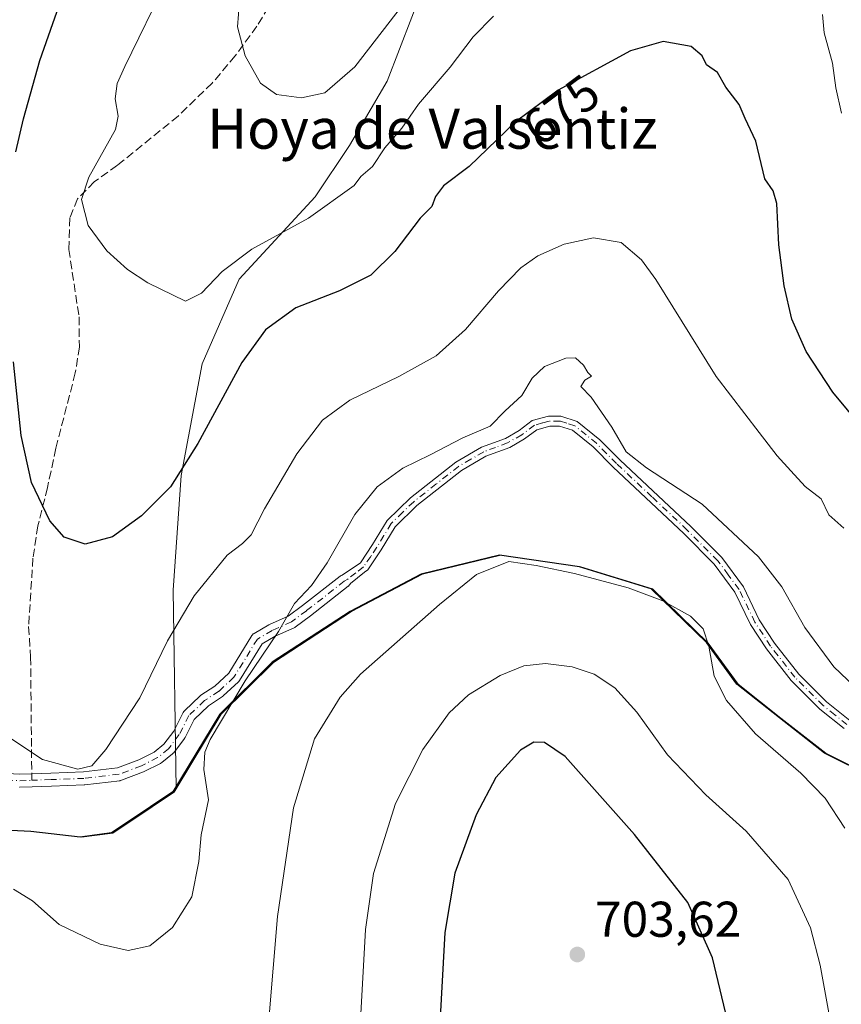
# Model space of a CAD drawing. Units: metres. Extents: x 598345 to 601812, y 4649048 to 4650516.
# Drawn here: x 598472 to 598635, y 4650184 to 4650380 of the extents above; entities that cross this region are included whole.
import ezdxf
from ezdxf.enums import TextEntityAlignment as Align

# ---------------------------------------------------------------- set-up
doc = ezdxf.new("R2010")
doc.units = ezdxf.units.M
doc.header["$MEASUREMENT"] = 0
doc.linetypes.add('DGN Style 3', pattern=[2.307223458686699, 1.648016756204785, -0.6592067024819142])
doc.linetypes.add('DGN Style 4', pattern=[2.6384748266838614, 1.318413404963828, -0.6592067024819142, 0.001648016756204785, -0.6592067024819142])
for name, color, linetype, lineweight in [('Arbolado forestal CxS', 92, 'Continuous', 0), ('Camino Cxs', 7, 'Continuous', 0), ('Camino eje', 30, 'DGN Style 4', 13), ('Comarca', 135, 'Continuous', 13), ('Comarca CxS', 21, 'Continuous', 0), ('Comunidad autónoma', 142, 'Continuous', 30), ('Comunidad Autónoma CxS', 142, 'Continuous', 0), ('Cultivos herbáceos CxS', 92, 'Continuous', 0), ('Curva de nivel maestra', 30, 'Continuous', 30), ('Curva de nivel normal', 30, 'Continuous', 0), ('Municipio', 91, 'Continuous', 13), ('Municipio CxS', 4, 'Continuous', 0), ('Pastizal CxS', 92, 'Continuous', 0), ('Provincia', 7, 'Continuous', 0), ('Provincia CxS', 1, 'Continuous', 0), ('Punto de cota en terreno', 7, 'Continuous', 0), ('Rótulo de curva de nivel directora', 7, 'Continuous', 0), ('Rótulo de punto de cota en terreno', 7, 'Continuous', 0), ('Senda', 7, 'DGN Style 3', 0), ('Senda no paivmentada conexión', 7, 'DGN Style 3', 0), ('Texto cartográfico', 7, 'Continuous', 0)]:
    doc.layers.add(name, color=color, linetype=linetype, lineweight=lineweight)
doc.styles.add('Style-Arial', font='txt')

# ---------------------------------------------------------------- blocks, each defined once
blk = doc.blocks.new('5PATER')
at = {"layer": 'Punto de cota en terreno', "linetype": 'Continuous', "lineweight": 0}
h = blk.add_hatch(color=51, dxfattribs=at)
edge = h.paths.add_edge_path()
edge.add_ellipse((0, 0), major_axis=(-0.1095731443231308, -0.1110710700762829), ratio=0.9994222409660322, start_angle=0, end_angle=360)

msp = doc.modelspace()

# ---------------------------------------------------------------- linework, layer by layer
at = {"layer": 'Arbolado forestal CxS', "color": 92, "linetype": 'Continuous', "lineweight": 0}
for points in [[(598570.5442000004, 4650470.760700001, 655.5549000000028), (598565.5040999996, 4650438.4309, 658.9821999999986), (598555.2068999996, 4650395.125499999, 663.6953999999969), (598549.6595000001, 4650380.453700001, 665.301099999997), (598544.7263000002, 4650367.6939, 666.619000000006), (598537.2521000003, 4650354.9045, 667.4900000000052), (598530.3835000005, 4650344.661499999, 668.4272999999957), (598515.2478999998, 4650328.246900001, 670.2801999999938), (598507.9001000002, 4650311.3693, 672.2550000000047), (598503.7122999998, 4650289.093699999, 674.6900000000023), (598502.0702999998, 4650266.2141, 677.8353999999963), (598502.7147000004, 4650226.645500001, 683.3157000000066)], [(598641.6973000001, 4650229.0363, 687.9499000000069), (598632.2172999998, 4650233.746300001, 688.8046000000032), (598623.2074999996, 4650240.746300001, 689.0201999999991), (598614.7275, 4650247.506300001, 689.8353000000062), (598608.7577000001, 4650255.6961, 690.196299999996), (598597.6778999995, 4650266.496099999, 689.6831999999995), (598583.3579000002, 4650270.8861, 689.5921999999991), (598567.4177000001, 4650273.2163, 689.8433999999979), (598551.8073000005, 4650269.4365, 688.9296999999933), (598537.6366999998, 4650261.9867, 687.2093000000023), (598522.1061000006, 4650251.846899999, 685.9290999999939), (598511.6754999999, 4650241.527100001, 683.9869999999937), (598502.7147000004, 4650226.645500001, 683.3157000000066), (598502.0702999998, 4650266.2141, 677.8353999999963), (598503.7122999998, 4650289.093699999, 674.6900000000023), (598507.9001000002, 4650311.3693, 672.2550000000047), (598515.2478999998, 4650328.246900001, 670.2801999999938), (598530.3835000005, 4650344.661499999, 668.4272999999957), (598537.2521000003, 4650354.9045, 667.4900000000052), (598544.7263000002, 4650367.6939, 666.619000000006), (598549.6595000001, 4650380.453700001, 665.301099999997)], [(598797.0881000003, 4650183.6657, 678.2770000000019), (598778.5680999998, 4650187.865700001, 677.3849000000046), (598772.4480999997, 4650188.8057, 677.392399999997), (598752.2878999999, 4650191.9659, 678.8353999999963), (598719.9073000001, 4650195.476100001, 685.1401000000042), (598689.5569000002, 4650199.5163, 686.4214000000065), (598658.8569, 4650210.9365, 687.2445000000008), (598650.6271000003, 4650217.576300001, 687.8352000000014), (598641.6973000001, 4650229.0363, 687.9499000000069), (598632.2172999998, 4650233.746300001, 688.8046000000032), (598623.2074999996, 4650240.746300001, 689.0201999999991), (598614.7275, 4650247.506300001, 689.8353000000062), (598608.7577000001, 4650255.6961, 690.196299999996), (598597.6778999995, 4650266.496099999, 689.6831999999995), (598583.3579000002, 4650270.8861, 689.5921999999991), (598567.4177000001, 4650273.2163, 689.8433999999979), (598551.8073000005, 4650269.4365, 688.9296999999933), (598537.6366999998, 4650261.9867, 687.2093000000023), (598522.1061000006, 4650251.846899999, 685.9290999999939), (598511.6754999999, 4650241.527100001, 683.9869999999937), (598502.7147000004, 4650226.645500001, 683.3157000000066)]]:
    msp.add_polyline3d(points, dxfattribs=at)
at = {"layer": 'Camino Cxs', "color": 7, "linetype": 'Continuous', "lineweight": 0}
for points in [[(598433.6357000005, 4650231.551899999, 687.2160000000003), (598471.5201000003, 4650229.551300001, 680.8782999999967), (598473.8706999999, 4650229.6393, 680.6520000000019), (598477.7330999998, 4650229.7893, 680.3889000000054), (598484.2209000001, 4650230.0075, 680.3260000000009), (598491.0188999996, 4650230.822100001, 680.6573999999965), (598495.2357000001, 4650232.411699999, 681.9174999999959), (598498.2890999997, 4650233.9573, 683.3880000000064), (598500.2298999997, 4650235.531500001, 684.7013000000006), (598502.2238999996, 4650238.153100001, 686.4734000000026), (598504.0904999999, 4650241.8375, 685.2418999999937), (598504.2065000003, 4650242.0251, 685.1772000000057), (598504.3523000004, 4650242.190300001, 685.1227000000072), (598507.4622999998, 4650245.160300001, 684.8660999999993), (598507.5245000003, 4650245.2159, 684.8730000000069), (598507.6442999998, 4650245.305299999, 684.8910000000033), (598510.4051000001, 4650247.126300001, 685.5669000000053), (598513.2055000003, 4650249.722300001, 686.0629000000044), (598517.7823000001, 4650257.1801, 684.9483000000037), (598517.9089000003, 4650257.352700001, 684.9493999999977), (598518.0620999997, 4650257.5023, 684.9545000000071), (598518.2377000004, 4650257.624700001, 684.9918999999937), (598521.1688999999, 4650259.325300001, 685.4205999999976), (598521.2975000005, 4650259.390500001, 685.4324999999953), (598525.0120999999, 4650261.0209, 686.8236000000034), (598527.9007000001, 4650263.1731, 688.1885000000038), (598535.4086999996, 4650269.0591, 688.0038000000059), (598535.5607000003, 4650269.161900001, 688.0236000000004), (598535.7660999997, 4650269.257900001, 688.059500000003), (598539.4301000005, 4650271.670100001, 688.095100000006), (598541.8601000002, 4650275.3301, 688.704700000002), (598544.7500999998, 4650280.130100001, 688.8543000000063), (598549.4001000002, 4650284.630100001, 688.4444999999978), (598558.4501, 4650291.7301, 689.3056999999973), (598563.5701000001, 4650294.710100001, 688.6146000000008), (598568.3400999998, 4650296.4901, 688), (598571.0701000001, 4650298.050100001, 688.2287000000069), (598573.6901000004, 4650300.030099999, 688.4089999999997), (598576.9001000002, 4650300.9001, 688.0449999999983), (598579.3901000004, 4650300.9101, 687.8053000000073), (598582.6501000002, 4650299.870100001, 687.8975000000064), (598587.1601, 4650296.2301, 687.485400000005), (598591.1901000004, 4650292.1801, 687.6606999999931), (598605.2600999996, 4650278.9301, 688.056899999996), (598611.4401000004, 4650272.720100001, 688.6416999999929), (598615.7600999996, 4650266.880100001, 688.2393000000011), (598618.9301000005, 4650260.340100001, 688.9502000000066), (598621.9801000003, 4650255.6601, 688.5393999999942), (598626.7901, 4650249.520099999, 687.8781000000017), (598632.3501000004, 4650243.970100001, 687.0108999999939), (598636.9801000003, 4650240.2601, 687.3567999999941)], [(598433.6357000005, 4650231.551899999, 687.2160000000003), (598471.5201000003, 4650229.551300001, 680.8782999999967), (598473.8706999999, 4650229.6393, 680.6520000000019), (598477.7330999998, 4650229.7893, 680.3889000000054), (598484.2209000001, 4650230.0075, 680.3260000000009), (598491.0188999996, 4650230.822100001, 680.6573999999965), (598495.2357000001, 4650232.411699999, 681.9174999999959), (598498.2890999997, 4650233.9573, 683.3880000000064), (598500.2298999997, 4650235.531500001, 684.7013000000006), (598502.2238999996, 4650238.153100001, 686.4734000000026), (598504.0904999999, 4650241.8375, 685.2418999999937), (598504.2065000003, 4650242.0251, 685.1772000000057), (598504.3523000004, 4650242.190300001, 685.1227000000072), (598507.4622999998, 4650245.160300001, 684.8660999999993), (598507.5245000003, 4650245.2159, 684.8730000000069), (598507.6442999998, 4650245.305299999, 684.8910000000033), (598510.4051000001, 4650247.126300001, 685.5669000000053), (598513.2055000003, 4650249.722300001, 686.0629000000044), (598517.7823000001, 4650257.1801, 684.9483000000037), (598517.9089000003, 4650257.352700001, 684.9493999999977), (598518.0620999997, 4650257.5023, 684.9545000000071), (598518.2377000004, 4650257.624700001, 684.9918999999937), (598521.1688999999, 4650259.325300001, 685.4205999999976), (598521.2975000005, 4650259.390500001, 685.4324999999953), (598525.0120999999, 4650261.0209, 686.8236000000034), (598527.9007000001, 4650263.1731, 688.1885000000038), (598535.4086999996, 4650269.0591, 688.0038000000059), (598535.5607000003, 4650269.161900001, 688.0236000000004), (598535.7660999997, 4650269.257900001, 688.059500000003), (598539.4301000005, 4650271.670100001, 688.095100000006), (598541.8601000002, 4650275.3301, 688.704700000002), (598544.7500999998, 4650280.130100001, 688.8543000000063), (598549.4001000002, 4650284.630100001, 688.4444999999978), (598558.4501, 4650291.7301, 689.3056999999973), (598563.5701000001, 4650294.710100001, 688.6146000000008), (598568.3400999998, 4650296.4901, 688), (598571.0701000001, 4650298.050100001, 688.2287000000069), (598573.6901000004, 4650300.030099999, 688.4089999999997), (598576.9001000002, 4650300.9001, 688.0449999999983), (598579.3901000004, 4650300.9101, 687.8053000000073), (598582.6501000002, 4650299.870100001, 687.8975000000064), (598587.1601, 4650296.2301, 687.485400000005), (598591.1901000004, 4650292.1801, 687.6606999999931), (598605.2600999996, 4650278.9301, 688.056899999996), (598611.4401000004, 4650272.720100001, 688.6416999999929), (598615.7600999996, 4650266.880100001, 688.2393000000011), (598618.9301000005, 4650260.340100001, 688.9502000000066), (598621.9801000003, 4650255.6601, 688.5393999999942), (598626.7901, 4650249.520099999, 687.8781000000017), (598632.3501000004, 4650243.970100001, 687.0108999999939), (598636.9801000003, 4650240.2601, 687.3567999999941)], [(598635.8400999998, 4650238.6501, 687.5323999999965), (598631.0301000001, 4650242.4901, 687.3022999999957), (598625.3000999996, 4650248.210100001, 688.0510000000068), (598620.3601000002, 4650254.520099999, 688.4560999999958), (598617.2001, 4650259.370100001, 689.1008000000002), (598614.0601000005, 4650265.850099999, 689.4777999999933), (598609.9401000004, 4650271.4301, 689.3708999999944), (598603.9001000002, 4650277.5001, 688.7070999999996), (598589.8101000005, 4650290.7601, 688.5087000000058), (598585.8201000001, 4650294.780099999, 688.2366000000038), (598581.6901000004, 4650298.120100001, 688.770399999994), (598579.0800999999, 4650298.940099999, 688.7112999999954), (598577.1700999998, 4650298.9301, 688.8669999999984), (598574.5800999999, 4650298.220100001, 688.8203999999969), (598572.1601, 4650296.390100001, 688.7606999999989), (598569.1801000005, 4650294.690099999, 688.7256000000052), (598564.4200999998, 4650292.920100001, 689.1214000000036), (598559.5601000005, 4650290.0801, 689.4388000000035), (598550.7001, 4650283.120100001, 689.0705000000017), (598546.3300999999, 4650278.880100001, 689.6419000000024), (598543.5601000005, 4650274.270099999, 689.2060000000056), (598540.9200999998, 4650270.3201, 688.3715999999986), (598540.2500999998, 4650269.800100001, 688.3928000000016), (598537.4323000005, 4650267.591499999, 689.0580000000045), (598537.3365000002, 4650267.386299999, 689.053700000004), (598537.2065000003, 4650267.2005, 689.0099999999948), (598537.0462999997, 4650267.040300001, 688.9563000000053), (598537.0129000006, 4650267.0131, 688.9450999999972), (598529.4921000004, 4650261.1171, 688.007500000007), (598529.4666999998, 4650261.0977, 688.0078999999969), (598526.4467000002, 4650258.8477, 687.2777999999962), (598526.3201000001, 4650258.7643, 687.2108000000007), (598526.1926999995, 4650258.699899999, 687.1465999999928), (598522.4095000001, 4650257.039100001, 685.7016000000004), (598519.8265000005, 4650255.540300001, 685.6193000000058), (598515.3280999997, 4650248.210100001, 686.4003999999986), (598515.2159000002, 4650248.054500001, 686.4239999999991), (598515.1039000005, 4650247.936699999, 686.438599999994), (598512.0938999997, 4650245.146700001, 685.8837000000058), (598512.0456999998, 4650245.1043, 685.8687999999966), (598511.9260999998, 4650245.015100001, 685.8341999999975), (598509.1734999996, 4650243.199300001, 685.2975000000006), (598506.3091000002, 4650240.4639, 685.7361999999994), (598504.4896999998, 4650236.8727, 686.547200000001), (598504.4559000004, 4650236.8101, 686.5240000000049), (598504.3649000004, 4650236.6733, 686.474000000002), (598502.2049000004, 4650233.833100001, 685.1489000000003), (598502.1661, 4650233.784499999, 685.1107000000047), (598501.9972999999, 4650233.617500001, 684.9664000000049), (598499.8191000001, 4650231.850500001, 683.6907000000066), (598499.6501000002, 4650231.734300001, 683.6203999999998), (598499.5872999998, 4650231.700300001, 683.5953000000009), (598496.3472999996, 4650230.0603, 682.2838000000047), (598496.2187000001, 4650230.003699999, 682.2323000000034), (598491.7817000002, 4650228.3311, 680.9138999999996), (598491.5559, 4650228.269900001, 680.8993000000046), (598491.4846999999, 4650228.259299999, 680.8941000000051), (598484.4747000001, 4650227.419500001, 680.5451999999932), (598484.3639000002, 4650227.410900001, 680.5442000000039), (598477.8273, 4650227.1909, 680.7260999999999), (598473.9697000004, 4650227.041099999, 681.0454999999929), (598471.5586999999, 4650226.951099999, 681.320000000007), (598471.5100999996, 4650226.950099999, 681.3271999999997), (598471.4414999997, 4650226.952099999, 681.3362999999954)], [(598635.8400999998, 4650238.6501, 687.5323999999965), (598631.0301000001, 4650242.4901, 687.3022999999957), (598625.3000999996, 4650248.210100001, 688.0510000000068), (598620.3601000002, 4650254.520099999, 688.4560999999958), (598617.2001, 4650259.370100001, 689.1008000000002), (598614.0601000005, 4650265.850099999, 689.4777999999933), (598609.9401000004, 4650271.4301, 689.3708999999944), (598603.9001000002, 4650277.5001, 688.7070999999996), (598589.8101000005, 4650290.7601, 688.5087000000058), (598585.8201000001, 4650294.780099999, 688.2366000000038), (598581.6901000004, 4650298.120100001, 688.770399999994), (598579.0800999999, 4650298.940099999, 688.7112999999954), (598577.1700999998, 4650298.9301, 688.8669999999984), (598574.5800999999, 4650298.220100001, 688.8203999999969), (598572.1601, 4650296.390100001, 688.7606999999989), (598569.1801000005, 4650294.690099999, 688.7256000000052), (598564.4200999998, 4650292.920100001, 689.1214000000036), (598559.5601000005, 4650290.0801, 689.4388000000035), (598550.7001, 4650283.120100001, 689.0705000000017), (598546.3300999999, 4650278.880100001, 689.6419000000024), (598543.5601000005, 4650274.270099999, 689.2060000000056), (598540.9200999998, 4650270.3201, 688.3715999999986), (598540.2500999998, 4650269.800100001, 688.3928000000016), (598537.4323000005, 4650267.591499999, 689.0580000000045), (598537.3365000002, 4650267.386299999, 689.053700000004), (598537.2065000003, 4650267.2005, 689.0099999999948), (598537.0462999997, 4650267.040300001, 688.9563000000053), (598537.0129000006, 4650267.0131, 688.9450999999972), (598529.4921000004, 4650261.1171, 688.007500000007), (598529.4666999998, 4650261.0977, 688.0078999999969), (598526.4467000002, 4650258.8477, 687.2777999999962), (598526.3201000001, 4650258.7643, 687.2108000000007), (598526.1926999995, 4650258.699899999, 687.1465999999928), (598522.4095000001, 4650257.039100001, 685.7016000000004), (598519.8265000005, 4650255.540300001, 685.6193000000058), (598515.3280999997, 4650248.210100001, 686.4003999999986), (598515.2159000002, 4650248.054500001, 686.4239999999991), (598515.1039000005, 4650247.936699999, 686.438599999994), (598512.0938999997, 4650245.146700001, 685.8837000000058), (598512.0456999998, 4650245.1043, 685.8687999999966), (598511.9260999998, 4650245.015100001, 685.8341999999975), (598509.1734999996, 4650243.199300001, 685.2975000000006), (598506.3091000002, 4650240.4639, 685.7361999999994), (598504.4896999998, 4650236.8727, 686.547200000001), (598504.4559000004, 4650236.8101, 686.5240000000049), (598504.3649000004, 4650236.6733, 686.474000000002), (598502.2049000004, 4650233.833100001, 685.1489000000003), (598502.1661, 4650233.784499999, 685.1107000000047), (598501.9972999999, 4650233.617500001, 684.9664000000049), (598499.8191000001, 4650231.850500001, 683.6907000000066), (598499.6501000002, 4650231.734300001, 683.6203999999998), (598499.5872999998, 4650231.700300001, 683.5953000000009), (598496.3472999996, 4650230.0603, 682.2838000000047), (598496.2187000001, 4650230.003699999, 682.2323000000034), (598491.7817000002, 4650228.3311, 680.9138999999996), (598491.5559, 4650228.269900001, 680.8993000000046), (598491.4846999999, 4650228.259299999, 680.8941000000051), (598484.4747000001, 4650227.419500001, 680.5451999999932), (598484.3639000002, 4650227.410900001, 680.5442000000039), (598477.8273, 4650227.1909, 680.7260999999999), (598473.9697000004, 4650227.041099999, 681.0454999999929), (598471.5586999999, 4650226.951099999, 681.320000000007), (598471.5100999996, 4650226.950099999, 681.3271999999997), (598471.4414999997, 4650226.952099999, 681.3362999999954)]]:
    msp.add_polyline3d(points, dxfattribs=at)
at = {"layer": 'Camino eje', "color": 30, "linetype": 'DGN Style 4', "lineweight": 13, "extrusion": (0.1693023834958155, 0.4472132300639834, 0.8782579517421828), "elevation": 2181564.379313467, "flags": 128}
msp.add_lwpolyline([(1086783.326863557, -4005304.948795392), (1086745.382170769, -4005312.208295882), (1086709.099014409, -4005325.402920052)], dxfattribs=at)
at = {"layer": 'Camino eje', "color": 30, "linetype": 'DGN Style 4', "lineweight": 13, "extrusion": (0.09879425827373574, 0.003689412134557828, 0.9951010414878702), "elevation": 76959.86237960082, "flags": 128}
msp.add_lwpolyline([(4624655.033766256, -767746.3047711019), (4624655.033766257, -767748.7283238991)], dxfattribs=at)
at = {"layer": 'Camino eje', "color": 30, "linetype": 'DGN Style 4', "lineweight": 13}
for points in [[(598636.4101, 4650239.4551, 687.4167000000016), (598634.0050999997, 4650241.3751, 687.2921999999963), (598631.6901000004, 4650243.2301, 687.1462999999932), (598626.0450999998, 4650248.8651, 687.9416999999958), (598621.1700999998, 4650255.090100001, 688.4700000000012), (598618.0651000004, 4650259.8551, 688.9652999999962), (598614.9101, 4650266.3651, 688.8426000000036), (598612.7500999998, 4650269.2851, 688.9198000000034), (598610.6901000004, 4650272.075099999, 688.9661000000051), (598604.5800999999, 4650278.215100001, 688.3591000000015), (598597.5450999998, 4650284.840100001, 687.1037999999971), (598590.5000999998, 4650291.470100001, 688.1154999999999), (598588.5050999997, 4650293.4801, 688.2795999999944), (598586.4901000002, 4650295.505100001, 687.9070000000065), (598584.4250999996, 4650297.175100001, 688.1802000000025), (598582.1700999998, 4650298.995100001, 688.3401000000014), (598580.5401, 4650299.515100001, 688.296199999997), (598579.2351000002, 4650299.925100001, 688.257500000007), (598577.0351, 4650299.915100001, 688.4458000000013), (598575.7401000002, 4650299.5601, 688.5515000000014), (598574.1350999996, 4650299.1251, 688.5838999999978), (598571.6151000002, 4650297.220100001, 688.4587000000029), (598568.7600999996, 4650295.590100001, 688.374299999996), (598566.3800999997, 4650294.7051, 688.5240000000049), (598563.9951, 4650293.815099999, 688.8598999999958), (598561.4351000005, 4650292.325099999, 689.2501000000047), (598559.0050999997, 4650290.905099999, 689.3641999999963), (598554.4801000003, 4650287.3551, 689.1319999999978), (598550.0500999996, 4650283.8751, 688.7335000000021), (598547.8651000002, 4650281.755100001, 688.3405000000057), (598545.5401, 4650279.505100001, 689.2112000000052), (598544.0950999996, 4650277.1051, 689.6156000000046), (598542.7100999998, 4650274.800100001, 688.9443000000028), (598541.4951, 4650272.970100001, 688.4337999999989), (598540.0075000003, 4650270.8651, 688.2719999999972), (598538.4951, 4650269.6801, 688.4204999999929), (598536.9552999996, 4650268.4649, 688.636400000003), (598536.9190999996, 4650268.4439, 688.630999999994)], [(598536.9190999996, 4650268.4439, 688.630999999994), (598536.2106999997, 4650268.0361, 688.5151999999945), (598528.6901000004, 4650262.140100001, 688.1719000000012), (598525.6700999998, 4650259.890100001, 687.0457000000024), (598521.8201000001, 4650258.200099999, 685.4584999999934), (598518.8901000004, 4650256.5001, 685.2274000000034), (598514.2200999996, 4650248.890100001, 686.2090999999928), (598511.2100999998, 4650246.100099999, 685.7502999999997), (598508.3601000002, 4650244.220100001, 685.1239999999962), (598505.2500999998, 4650241.2501, 685.4737000000023), (598503.3300999999, 4650237.460100001, 686.8631000000023), (598501.1700999998, 4650234.620100001, 684.948900000003), (598499.0000999998, 4650232.860099999, 683.5409000000072), (598495.7600999996, 4650231.220100001, 682.1106), (598491.3300999999, 4650229.550100001, 680.7814000000071), (598484.3201000001, 4650228.710100001, 680.4282999999997), (598477.7801000001, 4650228.4901, 680.5308999999979), (598473.9200999998, 4650228.340100001, 680.8016999999963)]]:
    msp.add_polyline3d(points, dxfattribs=at)
at = {"layer": 'Comarca', "color": 135, "linetype": 'Continuous', "lineweight": 13, "flags": 128}
msp.add_lwpolyline([(598641.4140000012, 4650229.054000001), (598631.9330000008, 4650233.763000002), (598622.931, 4650240.768), (598614.4430000006, 4650247.527000003), (598608.4810000017, 4650255.719), (598597.3950000004, 4650266.515000001), (598583.081000001, 4650270.903000001), (598567.1370000002, 4650273.233), (598551.5250000021, 4650269.456999999), (598537.3620000015, 4650262.011000002), (598521.8320000015, 4650251.873000001), (598511.3980000003, 4650241.548999999), (598502.0480000007, 4650226.021000001), (598497.6120000011, 4650223.056000001), (598489.8030000023, 4650217.835999998), (598483.5760000015, 4650216.988), (598473.758000002, 4650218.127000002), (598457.7070000025, 4650218.927999998)], dxfattribs=at)
at = {"layer": 'Comarca CxS', "color": 21, "linetype": 'Continuous', "lineweight": 0, "flags": 128}
msp.add_lwpolyline([(598641.4140000006, 4650229.054), (598631.9330000002, 4650233.763), (598622.9309999994, 4650240.767999999), (598614.4429999999, 4650247.527000002), (598608.4809999989, 4650255.719000001), (598597.3949999998, 4650266.515000001), (598583.0810000005, 4650270.903000002), (598567.1369999996, 4650273.232999999), (598551.5249999993, 4650269.457000001), (598537.3619999987, 4650262.011000001), (598521.8320000009, 4650251.873000001), (598511.3979999997, 4650241.549000001), (598502.048, 4650226.021000001), (598497.6120000005, 4650223.056), (598489.8029999996, 4650217.835999998), (598483.5760000009, 4650216.988000001), (598473.7580000015, 4650218.127), (598457.7069999997, 4650218.927999998)], dxfattribs=at)
at = {"layer": 'Comunidad autónoma', "color": 142, "linetype": 'Continuous', "lineweight": 30, "flags": 128}
msp.add_lwpolyline([(598641.4140000012, 4650229.054000001), (598631.9330000008, 4650233.763000002), (598622.931, 4650240.768), (598614.4430000006, 4650247.527000003), (598608.4810000017, 4650255.719), (598597.3950000004, 4650266.515000001), (598583.081000001, 4650270.903000001), (598567.1370000002, 4650273.233), (598551.5250000021, 4650269.456999999), (598537.3620000015, 4650262.011000002), (598521.8320000015, 4650251.873000001), (598511.3980000003, 4650241.548999999), (598502.0480000007, 4650226.021000001), (598497.6120000011, 4650223.056000001), (598489.8030000023, 4650217.835999998), (598483.5760000015, 4650216.988), (598473.758000002, 4650218.127000002), (598457.7070000025, 4650218.927999998)], dxfattribs=at)
at = {"layer": 'Comunidad Autónoma CxS', "color": 142, "linetype": 'Continuous', "lineweight": 0, "flags": 128}
msp.add_lwpolyline([(598641.4140000006, 4650229.054), (598631.9330000002, 4650233.763), (598622.9309999994, 4650240.767999999), (598614.4429999999, 4650247.527000002), (598608.4809999989, 4650255.719000001), (598597.3949999998, 4650266.515000001), (598583.0810000005, 4650270.903000002), (598567.1369999996, 4650273.232999999), (598551.5249999993, 4650269.457000001), (598537.3619999987, 4650262.011000001), (598521.8320000009, 4650251.873000001), (598511.3979999997, 4650241.549000001), (598502.048, 4650226.021000001), (598497.6120000005, 4650223.056), (598489.8029999996, 4650217.835999998), (598483.5760000009, 4650216.988000001), (598473.7580000015, 4650218.127), (598457.7069999997, 4650218.927999998)], dxfattribs=at)
at = {"layer": 'Cultivos herbáceos CxS', "color": 92, "linetype": 'Continuous', "lineweight": 0}
for points in [[(598457.9835000001, 4650218.908100001, 685.4471999999951), (598474.0336999996, 4650218.107899999, 683.4293999999937), (598483.8539000005, 4650216.967700001, 683.0531000000046), (598490.0840999996, 4650217.8179, 682.8151000000071), (598497.8945000004, 4650223.037500001, 682.3098999999929), (598502.3246999999, 4650225.997500001, 683.2700000000041), (598502.7147000004, 4650226.645500001, 683.3157000000066), (598511.6754999999, 4650241.527100001, 683.9869999999937), (598522.1061000006, 4650251.846899999, 685.9290999999939), (598537.6366999998, 4650261.9867, 687.2093000000023), (598551.8073000005, 4650269.4365, 688.9296999999933), (598567.4177000001, 4650273.2163, 689.8433999999979), (598583.3579000002, 4650270.8861, 689.5921999999991), (598597.6778999995, 4650266.496099999, 689.6831999999995), (598608.7577000001, 4650255.6961, 690.196299999996), (598614.7275, 4650247.506300001, 689.8353000000062), (598623.2074999996, 4650240.746300001, 689.0201999999991), (598632.2172999998, 4650233.746300001, 688.8046000000032), (598641.6973000001, 4650229.0363, 687.9499000000069)], [(598797.0881000003, 4650183.6657, 678.2770000000019), (598778.5680999998, 4650187.865700001, 677.3849000000046), (598772.4480999997, 4650188.8057, 677.392399999997), (598752.2878999999, 4650191.9659, 678.8353999999963), (598719.9073000001, 4650195.476100001, 685.1401000000042), (598689.5569000002, 4650199.5163, 686.4214000000065), (598658.8569, 4650210.9365, 687.2445000000008), (598650.6271000003, 4650217.576300001, 687.8352000000014), (598641.6973000001, 4650229.0363, 687.9499000000069), (598632.2172999998, 4650233.746300001, 688.8046000000032), (598623.2074999996, 4650240.746300001, 689.0201999999991), (598614.7275, 4650247.506300001, 689.8353000000062), (598608.7577000001, 4650255.6961, 690.196299999996), (598597.6778999995, 4650266.496099999, 689.6831999999995), (598583.3579000002, 4650270.8861, 689.5921999999991), (598567.4177000001, 4650273.2163, 689.8433999999979), (598551.8073000005, 4650269.4365, 688.9296999999933), (598537.6366999998, 4650261.9867, 687.2093000000023), (598522.1061000006, 4650251.846899999, 685.9290999999939), (598511.6754999999, 4650241.527100001, 683.9869999999937), (598502.7147000004, 4650226.645500001, 683.3157000000066)], [(598386.2435, 4650222.7827, 688.6686999999947), (598419.1231000006, 4650221.438100001, 690.2624000000069), (598420.0031000003, 4650221.308300001, 690.1962000000058), (598434.1732999999, 4650219.2183, 688.9692000000068), (598457.9835000001, 4650218.908100001, 685.4471999999951), (598474.0336999996, 4650218.107899999, 683.4293999999937), (598483.8539000005, 4650216.967700001, 683.0531000000046), (598490.0840999996, 4650217.8179, 682.8151000000071), (598497.8945000004, 4650223.037500001, 682.3098999999929), (598502.3246999999, 4650225.997500001, 683.2700000000041), (598502.7147000004, 4650226.645500001, 683.3157000000066)]]:
    msp.add_polyline3d(points, dxfattribs=at)
at = {"layer": 'Curva de nivel maestra', "color": 30, "linetype": 'Continuous', "lineweight": 30, "flags": 128}
for points, elevation in [([(598470.7199999997, 4650353.590100001), (598472.2400000002, 4650360.1601), (598475.5099999999, 4650371.790100001), (598481.1299999999, 4650387.790100001)], 675), ([(598642.04, 4650295.520099999), (598633.5700000003, 4650305.720100001), (598628.2999999998, 4650313.780099999), (598625.4400000004, 4650320.2601), (598623.8700000001, 4650326.9101), (598622.8300000001, 4650335.100099999), (598622.4400000004, 4650343.300100001), (598621.7199999997, 4650345.8101), (598620.0199999996, 4650348.2501), (598618.2400000002, 4650355.7301), (598616.1200000001, 4650360.2501), (598614.9400000004, 4650363.040100001), (598612.2599999999, 4650366.470100001), (598610.5899999999, 4650369.4001), (598608.4199999999, 4650370.9301), (598607.5499999998, 4650372.780099999), (598605.3799999999, 4650374.640100001), (598599.7800000003, 4650375.630100001), (598593.2300000006, 4650373.7301), (598578.8099999996, 4650365.9001), (598570.2999999998, 4650359.520099999), (598561.1200000001, 4650350.720100001), (598556.0099999999, 4650346.860099999), (598554.3799999999, 4650344.7301), (598553.6799999997, 4650342.700099999), (598551.3099999996, 4650340.360099999), (598546.2800000003, 4650333.7601), (598541.5300000003, 4650329.040100001), (598535.2599999999, 4650325.9301), (598526.5700000003, 4650322.5001), (598520.5099999999, 4650318.130100001), (598515.8200000003, 4650311.630100001), (598507.04, 4650295.4801), (598501.5700000003, 4650286.850099999), (598495.8200000003, 4650281.0801), (598490.0099999999, 4650276.870100001), (598484.5800000001, 4650275.4001), (598480.3799999999, 4650276.800100001), (598477.54, 4650280.030099999), (598473.8600000005, 4650287.710100001), (598471.7800000003, 4650297.0601), (598470.2599999999, 4650311.780099999)], 675), ([(598613.7000000002, 4650175.7501), (598609.6299999999, 4650192.9301), (598604.6799999997, 4650204.0001), (598594.04, 4650217.540100001), (598580.2400000002, 4650233.0601), (598576.1500000004, 4650235.890100001), (598573.9800000006, 4650235.960100001), (598571.3099999996, 4650234.3101), (598566.4299999997, 4650228.870100001), (598562.4800000006, 4650221.470100001), (598558.2599999999, 4650209.800100001), (598556.2599999999, 4650198.020099999), (598555.2199999997, 4650178.6601)], 700)]:
    msp.add_lwpolyline(points, dxfattribs=dict(at, elevation=elevation))
at = {"layer": 'Curva de nivel normal', "color": 30, "linetype": 'Continuous', "lineweight": 0, "flags": 128}
for points, elevation in [([(598558.9800000006, 4650397.360099999), (598538.2999999998, 4650370.550100001), (598532.3200000003, 4650365.340100001), (598527.6900000004, 4650364.360099999), (598522.6900000004, 4650365.050100001), (598519.5, 4650367.3101), (598516.4400000004, 4650372.780099999), (598514.9199999999, 4650378.5601), (598515.5300000003, 4650386.1601)], 665), ([(598565.9600000001, 4650380.670100001), (598561.8799999999, 4650376.5101), (598557.29, 4650370.4801), (598550.9800000006, 4650363.100099999), (598547.6500000004, 4650358.3101), (598544.3099999996, 4650354.4301), (598541.8399999999, 4650350.700099999), (598539.5099999999, 4650348.700099999), (598538.1900000004, 4650346.920100001), (598529.1100000005, 4650340.390100001), (598517.7599999999, 4650334.210100001), (598511.9000000004, 4650329.780099999), (598507.7199999997, 4650325.420100001), (598504.5800000001, 4650323.8201), (598497.0499999998, 4650327.530099999), (598493.0099999999, 4650330.1601), (598488.8600000005, 4650333.9001), (598485.1799999997, 4650338.940099999), (598483.8499999996, 4650344.120100001), (598485.29, 4650348.530099999), (598490.6299999999, 4650358.090100001), (598491.1600000003, 4650360.7301), (598490.5700000003, 4650364.200099999), (598490.9299999997, 4650367.2401), (598492.4500000002, 4650370.640100001), (598500.9000000004, 4650387.9801)], 670), ([(598635.2999999998, 4650361.3201), (598634.1600000003, 4650366.340100001), (598633.54, 4650371.3101), (598631.8399999999, 4650377.3101), (598631.5099999999, 4650381.0001)], 670), ([(598635.7800000003, 4650278.600099999), (598632.7699999996, 4650281.2601), (598631.2699999996, 4650284.460100001), (598628.0800000001, 4650286.9101), (598625.2400000002, 4650290.0001), (598622.4699999997, 4650293.020099999), (598618.9299999997, 4650297.6801), (598610.3300000001, 4650308.8201), (598598.3399999999, 4650328.1601), (598595.4699999997, 4650332.110099999), (598591.3899999997, 4650335.540100001), (598585.8600000005, 4650336.450099999), (598580.0199999996, 4650335.210100001), (598574.7800000003, 4650332.9001), (598571.3799999999, 4650330.470100001), (598566.9500000002, 4650325.9001), (598560.3700000001, 4650318.210100001), (598554.5099999999, 4650312.950099999), (598547.1100000005, 4650308.8101), (598537.3099999996, 4650304.120100001), (598531.8600000005, 4650300.090100001), (598526.7199999997, 4650293.4101), (598520.3099999996, 4650282.470100001), (598517.6799999997, 4650277.2401), (598515.9299999997, 4650275.550100001), (598512.8899999997, 4650273.2401), (598506.29, 4650265.130100001), (598501, 4650256.120100001), (598495.4299999997, 4650244.7601), (598488.7000000002, 4650234.5001), (598485.9100000003, 4650231.210100001), (598483.0800000001, 4650230.540100001), (598476.0599999996, 4650232.4901), (598467.4600000001, 4650238.140100001)], 680), ([(598639.3200000003, 4650245.700099999), (598633.7699999996, 4650250.920100001), (598628, 4650258.8201), (598623.4400000004, 4650266.920100001), (598618.7599999999, 4650272.9101), (598607.5700000003, 4650283.390100001), (598596.4500000002, 4650290.600099999), (598592.4199999999, 4650293.8301), (598589.5599999996, 4650298.720100001), (598585.4299999997, 4650304.690099999), (598583.3700000001, 4650306.860099999), (598584.1399999997, 4650308.110099999), (598585.5, 4650308.890100001), (598584.7800000003, 4650309.600099999), (598583.9199999999, 4650311.0701), (598582.2699999996, 4650312.550100001), (598580.4000000004, 4650312.4801), (598576.1500000004, 4650310.800100001), (598573.6799999997, 4650308.470100001), (598571.5899999999, 4650305.020099999), (598568.3099999996, 4650302.0001), (598565.3099999996, 4650298.940099999), (598559.8200000003, 4650296.600099999), (598553.3200000003, 4650293.190099999), (598547.9000000004, 4650290.530099999), (598542.7800000003, 4650286.8201), (598538.3300000001, 4650281.3301), (598532.7999999998, 4650271.6801), (598529.6500000004, 4650267.190099999), (598526.3099999996, 4650263.5801), (598523.0899999999, 4650257.970100001), (598516.4299999997, 4650248.130100001), (598509.4500000002, 4650236.470100001), (598508.4000000004, 4650233.950099999), (598508.2100000001, 4650230.470100001), (598509.1399999997, 4650224.470100001), (598507.6699999999, 4650217.470100001), (598507.25, 4650212.130100001), (598505.8300000001, 4650205.100099999), (598501.9400000004, 4650198.9801), (598497.4299999997, 4650195.3201), (598493.1600000003, 4650194.420100001), (598487.5300000003, 4650195.6801), (598479.3899999997, 4650199.5701), (598474.0700000003, 4650204.3201), (598470.2699999996, 4650206.630100001)], 685), ([(598635.9800000006, 4650218.800100001), (598632.0700000003, 4650224.790100001), (598627.2199999997, 4650229.7301), (598618.2000000002, 4650237.600099999), (598612.3899999997, 4650244.210100001), (598609.9199999999, 4650249.0701), (598608.9000000004, 4650255.0601), (598607.7300000006, 4650258.550100001), (598605.2300000006, 4650261.050100001), (598599.7199999997, 4650264.140100001), (598592.7699999996, 4650266.6801), (598582.0700000003, 4650269.530099999), (598574.4299999997, 4650271.1501), (598569.0199999996, 4650271.960100001), (598562.5700000003, 4650269.390100001), (598555.1799999997, 4650263.350099999), (598539.4100000003, 4650249.520099999), (598535.3600000005, 4650244.9001), (598530.2999999998, 4650236.5701), (598526.0800000001, 4650222.840100001), (598522.9199999999, 4650201.200099999), (598521.1900000004, 4650180.5701)], 690), ([(598632.79, 4650182.0101), (598631.0499999998, 4650191.470100001), (598629.1200000001, 4650198.940099999), (598624.7100000001, 4650208.540100001), (598616.3200000003, 4650218.200099999), (598608.2800000003, 4650225.440099999), (598600.6399999997, 4650233.440099999), (598594.4900000002, 4650241.9001), (598590.1500000004, 4650246.7601), (598586.0199999996, 4650249.460100001), (598581.6500000004, 4650250.960100001), (598576.3099999996, 4650251.640100001), (598571.9800000006, 4650251.130100001), (598567.3099999996, 4650249.200099999), (598560.9400000004, 4650245.340100001), (598557.1200000001, 4650241.8101), (598551.8399999999, 4650234.470100001), (598546.4199999999, 4650223.690099999), (598542.0199999996, 4650209.770099999), (598540.4500000002, 4650198.600099999), (598539.4699999997, 4650180.610099999)], 695)]:
    msp.add_lwpolyline(points, dxfattribs=dict(at, elevation=elevation))
at = {"layer": 'Municipio', "color": 91, "linetype": 'Continuous', "lineweight": 13, "flags": 128}
msp.add_lwpolyline([(598641.4140000012, 4650229.054000001), (598631.9330000008, 4650233.763000002), (598622.931, 4650240.768), (598614.4430000006, 4650247.527000003), (598608.4810000017, 4650255.719), (598597.3950000004, 4650266.515000001), (598583.081000001, 4650270.903000001), (598567.1370000002, 4650273.233), (598551.5250000021, 4650269.456999999), (598537.3620000015, 4650262.011000002), (598521.8320000015, 4650251.873000001), (598511.3980000003, 4650241.548999999), (598502.0480000007, 4650226.021000001), (598497.6120000011, 4650223.056000001), (598489.8030000023, 4650217.835999998), (598483.5760000015, 4650216.988), (598473.758000002, 4650218.127000002), (598457.7070000025, 4650218.927999998)], dxfattribs=at)
at = {"layer": 'Municipio CxS', "color": 4, "linetype": 'Continuous', "lineweight": 0, "flags": 128}
msp.add_lwpolyline([(598641.4140000006, 4650229.054), (598631.9330000002, 4650233.763), (598622.9309999994, 4650240.767999999), (598614.4429999999, 4650247.527000002), (598608.4809999989, 4650255.719000001), (598597.3949999998, 4650266.515000001), (598583.0810000005, 4650270.903000002), (598567.1369999996, 4650273.232999999), (598551.5249999993, 4650269.457000001), (598537.3619999987, 4650262.011000001), (598521.8320000009, 4650251.873000001), (598511.3979999997, 4650241.549000001), (598502.048, 4650226.021000001), (598497.6120000005, 4650223.056), (598489.8029999996, 4650217.835999998), (598483.5760000009, 4650216.988000001), (598473.7580000015, 4650218.127), (598457.7069999997, 4650218.927999998)], dxfattribs=at)
at = {"layer": 'Pastizal CxS', "color": 92, "linetype": 'Continuous', "lineweight": 0}
for points in [[(598570.5442000004, 4650470.760700001, 655.5549000000028), (598565.5040999996, 4650438.4309, 658.9821999999986), (598555.2068999996, 4650395.125499999, 663.6953999999969), (598549.6595000001, 4650380.453700001, 665.301099999997), (598544.7263000002, 4650367.6939, 666.619000000006), (598537.2521000003, 4650354.9045, 667.4900000000052), (598530.3835000005, 4650344.661499999, 668.4272999999957), (598515.2478999998, 4650328.246900001, 670.2801999999938), (598507.9001000002, 4650311.3693, 672.2550000000047), (598503.7122999998, 4650289.093699999, 674.6900000000023), (598502.0702999998, 4650266.2141, 677.8353999999963), (598502.7147000004, 4650226.645500001, 683.3157000000066)], [(598549.6595000001, 4650380.453700001, 665.301099999997), (598544.7263000002, 4650367.6939, 666.619000000006), (598537.2521000003, 4650354.9045, 667.4900000000052), (598530.3835000005, 4650344.661499999, 668.4272999999957), (598515.2478999998, 4650328.246900001, 670.2801999999938), (598507.9001000002, 4650311.3693, 672.2550000000047), (598503.7122999998, 4650289.093699999, 674.6900000000023), (598502.0702999998, 4650266.2141, 677.8353999999963), (598502.7147000004, 4650226.645500001, 683.3157000000066), (598502.3246999999, 4650225.997500001, 683.2700000000041), (598497.8945000004, 4650223.037500001, 682.3098999999929), (598490.0840999996, 4650217.8179, 682.8151000000071), (598483.8539000005, 4650216.967700001, 683.0531000000046), (598474.0336999996, 4650218.107899999, 683.4293999999937), (598457.9835000001, 4650218.908100001, 685.4471999999951), (598434.1732999999, 4650219.2183, 688.9692000000068), (598420.0031000003, 4650221.308300001, 690.1962000000058), (598419.1231000006, 4650221.438100001, 690.2624000000069), (598386.2435, 4650222.7827, 688.6686999999947), (598379.5509000003, 4650259.6491, 686.0362000000023), (598374.3629000002, 4650290.8937, 684.8558000000048), (598350.5472999997, 4650350.736099999, 685.9450999999972), (598346.4156999999, 4650376.7575, 683.0651000000071), (598345.1600000003, 4650467.58, 686.1171000000032)], [(598386.2435, 4650222.7827, 688.6686999999947), (598419.1231000006, 4650221.438100001, 690.2624000000069), (598420.0031000003, 4650221.308300001, 690.1962000000058), (598434.1732999999, 4650219.2183, 688.9692000000068), (598457.9835000001, 4650218.908100001, 685.4471999999951), (598474.0336999996, 4650218.107899999, 683.4293999999937), (598483.8539000005, 4650216.967700001, 683.0531000000046), (598490.0840999996, 4650217.8179, 682.8151000000071), (598497.8945000004, 4650223.037500001, 682.3098999999929), (598502.3246999999, 4650225.997500001, 683.2700000000041), (598502.7147000004, 4650226.645500001, 683.3157000000066)]]:
    msp.add_polyline3d(points, dxfattribs=at)
at = {"layer": 'Provincia', "color": 7, "linetype": 'Continuous', "lineweight": 0, "flags": 128}
msp.add_lwpolyline([(598641.4140000012, 4650229.054000001), (598631.9330000008, 4650233.763000002), (598622.931, 4650240.768), (598614.4430000006, 4650247.527000003), (598608.4810000017, 4650255.719), (598597.3950000004, 4650266.515000001), (598583.081000001, 4650270.903000001), (598567.1370000002, 4650273.233), (598551.5250000021, 4650269.456999999), (598537.3620000015, 4650262.011000002), (598521.8320000015, 4650251.873000001), (598511.3980000003, 4650241.548999999), (598502.0480000007, 4650226.021000001), (598497.6120000011, 4650223.056000001), (598489.8030000023, 4650217.835999998), (598483.5760000015, 4650216.988), (598473.758000002, 4650218.127000002), (598457.7070000025, 4650218.927999998)], dxfattribs=at)
at = {"layer": 'Provincia CxS', "color": 1, "linetype": 'Continuous', "lineweight": 0, "flags": 128}
msp.add_lwpolyline([(598641.4140000006, 4650229.054), (598631.9330000002, 4650233.763), (598622.9309999994, 4650240.767999999), (598614.4429999999, 4650247.527000002), (598608.4809999989, 4650255.719000001), (598597.3949999998, 4650266.515000001), (598583.0810000005, 4650270.903000002), (598567.1369999996, 4650273.232999999), (598551.5249999993, 4650269.457000001), (598537.3619999987, 4650262.011000001), (598521.8320000009, 4650251.873000001), (598511.3979999997, 4650241.549000001), (598502.048, 4650226.021000001), (598497.6120000005, 4650223.056), (598489.8029999996, 4650217.835999998), (598483.5760000009, 4650216.988000001), (598473.7580000015, 4650218.127), (598457.7069999997, 4650218.927999998)], dxfattribs=at)
at = {"layer": 'Senda', "color": 7, "linetype": 'DGN Style 3', "lineweight": 0}
msp.add_polyline3d([(598522.3101000005, 4650384.4001, 664.0243999999948), (598518.7901, 4650378.6601, 664.6664000000019), (598514.4901000002, 4650372.7601, 665.6432999999961), (598509.8800999997, 4650367.300100001, 666.5746999999974), (598503.1001000004, 4650360.7401, 667.2433000000019), (598490.9801000003, 4650350.920100001, 669.4548000000068), (598486.3800999997, 4650347.640100001, 670.1315999999933), (598483.0201000003, 4650344.2301, 670.7566999999982), (598481.5000999998, 4650340.440099999, 670.8898000000045), (598481.3000999996, 4650334.1601, 670.8187000000034), (598483.3400999998, 4650320.710100001, 670.9759000000049), (598483.4101, 4650314.7401, 671.453800000003), (598482.6001000004, 4650309.540100001, 672.0816999999952), (598478.7100999998, 4650294.5101, 674.0920000000042), (598477.0500999996, 4650286.670100001, 674.9700000000012), (598475.1401000004, 4650279.0601, 675.6650999999983), (598474.1601, 4650272.620100001, 676.2287000000069), (598473.2801000001, 4650258.960100001, 677.3757000000041), (598473.6901000004, 4650252.9001, 677.9201999999932), (598473.9079, 4650229.640699999, 680.6493999999948)], dxfattribs=at)
at = {"layer": 'Senda no paivmentada conexión', "color": 7, "linetype": 'DGN Style 3', "lineweight": 0, "extrusion": (-0.001090879800332328, 0.1162949426846066, 0.993214124087674), "elevation": 540821.3570359428, "flags": 128}
msp.add_lwpolyline([(-642066.1439974338, -4612815.899152234), (-642066.1439974338, -4612814.589608615)], dxfattribs=at)

# ---------------------------------------------------------------- block references
at = {"layer": 'Punto de cota en terreno', "color": 7, "linetype": 'Continuous', "lineweight": 0, "xscale": 10, "yscale": 10, "zscale": 10}
msp.add_blockref('5PATER', (598582.6600000003, 4650193.609999999, 703.6199999999953), dxfattribs=at)

# ---------------------------------------------------------------- texts
at = {"layer": 'Rótulo de curva de nivel directora', "color": 7, "linetype": 'Continuous', "lineweight": 0, "style": 'Style-Arial'}
msp.add_text('675', height=7.000000000000002, rotation=36.85914108473073, dxfattribs=at).set_placement((598579.4556861661, 4650361.973212957), align=Align.MIDDLE_CENTER)
at = {"layer": 'Rótulo de punto de cota en terreno', "color": 7, "linetype": 'Continuous', "lineweight": 0, "style": 'Style-Arial'}
msp.add_text('703,62', height=7.000000000000002, dxfattribs=at).set_placement((598586.1878000004, 4650197.137800001))
at = {"layer": 'Texto cartográfico', "color": 7, "linetype": 'Continuous', "lineweight": 0, "style": 'Style-Arial'}
msp.add_text('Hoya de Valsentiz', height=8, dxfattribs=at).set_placement((598553.7678012201, 4650358.23015), align=Align.MIDDLE_CENTER)

doc.saveas('drawing.dxf')
